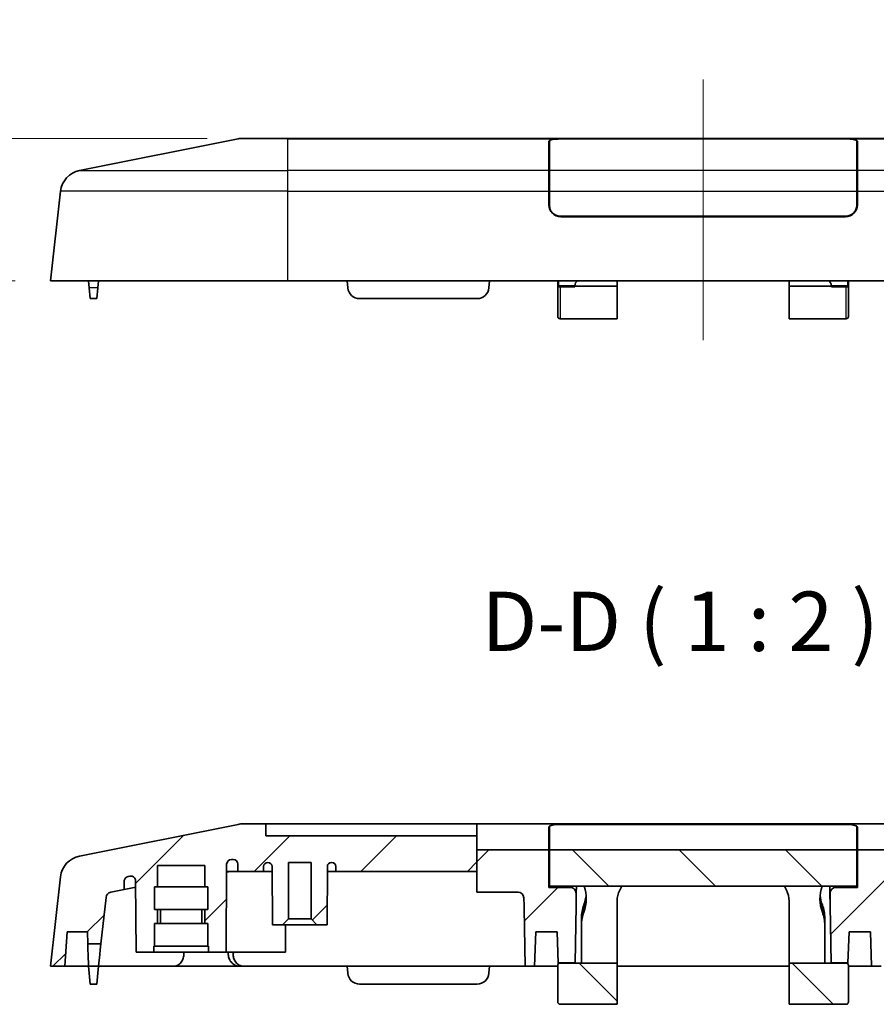
# Model space of a CAD drawing. Units: millimetres. Extents: x 22 to 2984, y 12 to 574.
# Drawn here: x 1518 to 1590, y 141 to 224 of the extents above; entities that cross this region are included whole.
import ezdxf

# ---------------------------------------------------------------- set-up
doc = ezdxf.new("R2010")
doc.units = ezdxf.units.MM
doc.header["$LTSCALE"] = 1.5
doc.layers.get('Defpoints').update_dxf_attribs({"lineweight": 25})
doc.layers.add('Centerline (ISO)', color=7, linetype='Continuous', lineweight=18, true_color=0x80ffff)
doc.layers.add('Hatch (ISO)', color=1, linetype='Continuous', lineweight=18, true_color=0xff0000)
for name, color, linetype, lineweight in [('Dimension (ISO)', 7, 'Continuous', 18), ('Dimension (ISO) @ 1', 7, 'Continuous', 18), ('Symbol (ISO) @ 1', 7, 'Continuous', 18), ('Visible (ISO)', 7, 'Continuous', 35), ('Visible Narrow (ISO)', 7, 'Continuous', 25)]:
    doc.layers.add(name, color=color, linetype=linetype, lineweight=lineweight)
doc.styles.add('Note Text (TK)', font='MS PGothic.ttf')
doc.dimstyles.new('Default - Method 1b (TK)', dxfattribs={"dimscale": 1.5, "dimtxt": 2.5, "dimasz": 2.5, "dimexe": 1, "dimexo": 1.5, "dimgap": 1, "dimtad": 1, "dimtoh": 1, "dimrnd": 1e-08, "dimdsep": 46, "dimtxsty": 'Note Text (TK)', "dimcen": 0.09, "dimdle": 5, "dimclrd": 100, "dimclre": 100, "dimclrt": 7, "dimadec": 1, "dimazin": 1, "dimtfac": 1, "dimtmove": 0, "dimatfit": 3, "dimfxl": 0, "dimtolj": 1, "dimlwd": -1, "dimlwe": -1, "dimarcsym": 0})
pattern_1 = [(45, (1381.25, -4), (-4.49013, 4.49013), [])]
pattern_2 = [(135.0002, (1381.25, -4), (-4.49011, -4.49014), [])]

# ---------------------------------------------------------------- blocks, each defined once
blk = doc.blocks.new('*D45')
at = {"layer": 'Defpoints', "color": 0, "transparency": 16777216}
for p in [(1536.589, 214.061), (1507.565, 202.061), (1520.391, 202.061)]:
    blk.add_point(p, dxfattribs=at)
at = {"layer": 'Dimension (ISO)', "color": 100, "transparency": 16777216}
for p, q in [((1507.565, 219.061), (1507.565, 224.061)), ((1533.589, 214.061), (1505.565, 214.061)), ((1507.565, 214.061), (1507.565, 202.061)), ((1517.391, 202.061), (1505.565, 202.061)), ((1507.565, 197.061), (1507.565, 192.061))]:
    blk.add_line(p, q, dxfattribs=at)
for points in [[(1506.731, 219.061), (1508.398, 219.061), (1507.565, 214.061)], [(1506.731, 197.061), (1508.398, 197.061), (1507.565, 202.061)]]:
    blk.add_solid(points, dxfattribs=at)
at = {"layer": 'Dimension (ISO)', "color": 7, "transparency": 16777216, "insert": (1503.065, 204.993), "char_height": 5, "attachment_point": 4, "rotation": 90, "style": 'Note Text (TK)'}
blk.add_mtext('\\A1;12', dxfattribs=at)

msp = doc.modelspace()

# ---------------------------------------------------------------- hatches: boundary and pattern name
at = {"layer": 'Hatch (ISO)'}
h = msp.add_hatch(dxfattribs=at)
h.set_pattern_fill('ANSI31', color=256, scale=50.8, style=0)
h.set_pattern_definition(pattern_1)
edge = h.paths.add_edge_path()
edge.add_line((1529.141, 151.0121), (1529.141, 149.1121))
edge.add_line((1529.141, 149.1121), (1529.391, 149.1121))
edge.add_line((1529.391, 149.1121), (1529.391, 147.9121))
edge.add_line((1529.391, 147.9121), (1529.141, 147.9121))
edge.add_line((1529.141, 147.9121), (1529.141, 146.0121))
edge.add_line((1529.141, 146.0121), (1529.091, 146.0121))
edge.add_line((1529.091, 146.0121), (1529.091, 145.5121))
edge.add_line((1529.091, 145.5121), (1527.591, 145.5121))
edge.add_line((1527.591, 145.5121), (1527.5596, 151.5104))
edge.add_spline(control_points=[(1527.5596, 151.5104), (1527.5593, 151.5625), (1527.5489, 151.6141), (1527.5088, 151.7102), (1527.4796, 151.7539), (1527.406, 151.8277), (1527.3624, 151.857), (1527.2777, 151.8926), (1527.239, 151.9024), (1527.16, 151.9103), (1527.1201, 151.9084), (1527.0812, 151.9006)], knot_values=[-0.0707091, -0.0707091, -0.0707091, -0.0707091, -0.0550833, -0.0550833, -0.0394575, -0.0394575, -0.0238318, -0.0238318, -0.0119159, -0.0119159, 0, 0, 0, 0], degree=3, periodic=0)
edge.add_line((1527.0812, 151.9006), (1526.9171, 151.8678))
edge.add_spline(control_points=[(1526.9171, 151.8678), (1526.866, 151.8576), (1526.8174, 151.8375), (1526.7307, 151.7798), (1526.6933, 151.7427), (1526.6421, 151.667), (1526.625, 151.6313), (1526.6018, 151.5561), (1526.5957, 151.517), (1526.5955, 151.4776)], knot_values=[-0.0548672, -0.0548672, -0.0548672, -0.0548672, -0.0392415, -0.0392415, -0.0236157, -0.0236157, -0.0118078, -0.0118078, 0, 0, 0, 0], degree=3, periodic=0)
edge.add_line((1526.5955, 151.4776), (1526.5919, 150.7829))
edge.add_line((1526.5919, 150.7829), (1525.46, 150.5565))
edge.add_ellipse((1525.558, 150.0663), major_axis=(-0.4969, 0.0552), ratio=1, start_angle=287.650124, end_angle=360)
edge.add_line((1525.0611, 150.1215), (1524.6267, 146.2121))
edge.add_line((1524.6267, 146.2121), (1523.5247, 146.2121))
edge.add_line((1523.5247, 146.2121), (1523.4897, 147.2121))
edge.add_line((1523.4897, 147.2121), (1521.7938, 147.2121))
edge.add_line((1521.7938, 147.2121), (1521.591, 144.3121))
edge.add_line((1521.591, 144.3121), (1520.391, 144.3121))
edge.add_line((1520.391, 144.3121), (1521.2295, 151.8586))
edge.add_ellipse((1523.2173, 151.6377), major_axis=(-0.3922, 1.9612), ratio=1, start_angle=0, end_angle=72.349876, ccw=False)
edge.add_line((1522.825, 153.5989), (1536.1968, 156.2732))
edge.add_ellipse((1536.589, 154.3121), major_axis=(0, 2), ratio=1, start_angle=0, end_angle=11.309932, ccw=False)
edge.add_line((1536.589, 156.3121), (1538.541, 156.3121))
edge.add_line((1538.541, 156.3121), (1538.541, 155.3121))
edge.add_line((1538.541, 155.3121), (1556.3184, 155.3121))
edge.add_line((1556.3184, 155.3121), (1556.3184, 154.1259))
edge.add_line((1556.3184, 154.1259), (1556.3184, 152.3121))
edge.add_line((1556.3184, 152.3121), (1544.441, 152.3121))
edge.add_line((1544.441, 152.3121), (1544.4389, 152.7139))
edge.add_ellipse((1544.0889, 152.7121), major_axis=(0, 0.35), ratio=1, start_angle=270.3, end_angle=360)
edge.add_line((1544.0889, 153.0621), (1544.0667, 153.0621))
edge.add_ellipse((1544.0667, 152.7121), major_axis=(-0.35, 0.0018), ratio=1, start_angle=270.3, end_angle=360)
edge.add_line((1543.7167, 152.7139), (1543.691, 147.8121))
edge.add_line((1543.691, 147.8121), (1542.841, 147.8121))
edge.add_line((1542.841, 147.8121), (1542.341, 148.3121))
edge.add_line((1542.341, 148.3121), (1542.341, 153.0621))
edge.add_line((1542.341, 153.0621), (1540.441, 153.0621))
edge.add_line((1540.441, 153.0621), (1540.441, 148.3121))
edge.add_line((1540.441, 148.3121), (1539.941, 147.8121))
edge.add_line((1539.941, 147.8121), (1539.091, 147.8121))
edge.add_line((1539.091, 147.8121), (1539.0653, 152.7139))
edge.add_ellipse((1538.7153, 152.7121), major_axis=(0, 0.35), ratio=1, start_angle=270.3, end_angle=360)
edge.add_line((1538.7153, 153.0621), (1538.6931, 153.0621))
edge.add_ellipse((1538.6931, 152.7121), major_axis=(-0.35, 0.0018), ratio=1, start_angle=270.3, end_angle=360)
edge.add_line((1538.3431, 152.7139), (1538.341, 152.3121))
edge.add_line((1538.341, 152.3121), (1536.1821, 152.3121))
edge.add_line((1536.1821, 152.3121), (1536.1789, 152.9142))
edge.add_ellipse((1535.779, 152.9121), major_axis=(0, 0.4), ratio=1, start_angle=270.3, end_angle=360)
edge.add_line((1535.779, 153.3121), (1535.6298, 153.3121))
edge.add_ellipse((1535.6298, 152.9121), major_axis=(-0.4, 0.0021), ratio=1, start_angle=270.3, end_angle=360)
edge.add_line((1535.2298, 152.9142), (1535.191, 145.5121))
edge.add_line((1535.191, 145.5121), (1533.691, 145.5121))
edge.add_line((1533.691, 145.5121), (1533.691, 146.0121))
edge.add_line((1533.691, 146.0121), (1533.641, 146.0121))
edge.add_line((1533.641, 146.0121), (1533.641, 147.9121))
edge.add_line((1533.641, 147.9121), (1533.391, 147.9121))
edge.add_line((1533.391, 147.9121), (1533.391, 149.1121))
edge.add_line((1533.391, 149.1121), (1533.641, 149.1121))
edge.add_line((1533.641, 149.1121), (1533.641, 151.0121))
edge.add_line((1533.641, 151.0121), (1533.391, 151.0121))
edge.add_line((1533.391, 151.0121), (1533.391, 152.8121))
edge.add_line((1533.391, 152.8121), (1529.391, 152.8121))
edge.add_line((1529.391, 152.8121), (1529.391, 151.0121))
edge.add_line((1529.391, 151.0121), (1529.141, 151.0121))
h = msp.add_hatch(dxfattribs=at)
h.set_pattern_fill('ANSI31', color=256, scale=50.8, style=0)
h.set_pattern_definition(pattern_1)
edge = h.paths.add_edge_path()
edge.add_line((1556.3184, 150.5565), (1559.7905, 150.5565))
edge.add_ellipse((1559.7905, 150.0663), major_axis=(0, 0.4903), ratio=1, start_angle=272.27315, end_angle=360, ccw=False)
edge.add_ellipse((1559.8059, 149.1837), major_axis=(-0.079, 4.5277), ratio=0.1104149, start_angle=270, end_angle=281.380438, ccw=False)
edge.add_line((1560.3058, 149.1925), (1560.391, 144.3121))
edge.add_line((1560.391, 144.3121), (1561.191, 144.3121))
edge.add_line((1561.191, 144.3121), (1561.2923, 147.2121))
edge.add_line((1561.2923, 147.2121), (1563.0897, 147.2121))
edge.add_line((1563.0897, 147.2121), (1563.1805, 144.6121))
edge.add_line((1563.1805, 144.6121), (1564.5962, 144.6121))
edge.add_line((1564.5962, 144.6121), (1564.6798, 149.3965))
edge.add_ellipse((1564.1798, 149.4053), major_axis=(0.079, 4.5277), ratio=0.1104149, start_angle=270, end_angle=283.883151)
edge.add_ellipse((1564.1986, 150.4784), major_axis=(0.4856, 0.0048), ratio=1, start_angle=0, end_angle=89.436759)
edge.add_line((1564.1986, 150.964), (1562.391, 150.964))
edge.add_line((1562.391, 150.964), (1562.391, 154.1259))
edge.add_line((1562.391, 154.1259), (1556.3184, 154.1259))
edge.add_line((1556.3184, 154.1259), (1556.3184, 152.3121))
edge.add_line((1556.3184, 152.3121), (1556.3184, 150.5565))
h = msp.add_hatch(dxfattribs=at)
h.set_pattern_fill('ANSI31', color=256, scale=50.8, angle=90.00021, style=0)
h.set_pattern_definition(pattern_2)
h.paths.add_polyline_path([(1562.441, 151.0664), (1588.341, 151.0664), (1588.341, 154.1259), (1562.441, 154.1259)])
h = msp.add_hatch(dxfattribs=at)
h.set_pattern_fill('ANSI31', color=256, scale=50.8, style=0)
h.set_pattern_definition(pattern_1)
edge = h.paths.add_edge_path()
edge.add_line((1590.9915, 150.5565), (1594.6268, 150.5565))
edge.add_line((1594.6268, 150.5565), (1594.6268, 152.3121))
edge.add_line((1594.6268, 152.3121), (1594.6268, 154.1259))
edge.add_line((1594.6268, 154.1259), (1588.391, 154.1259))
edge.add_line((1588.391, 154.1259), (1588.391, 150.964))
edge.add_line((1588.391, 150.964), (1586.5834, 150.964))
edge.add_ellipse((1586.5834, 150.4784), major_axis=(0, 0.4856), ratio=1, start_angle=0, end_angle=89.436759)
edge.add_ellipse((1586.6022, 149.4053), major_axis=(-0.079, 4.5277), ratio=0.1104149, start_angle=76.116849, end_angle=90)
edge.add_line((1586.1023, 149.3965), (1586.1858, 144.6121))
edge.add_line((1586.1858, 144.6121), (1587.6015, 144.6121))
edge.add_line((1587.6015, 144.6121), (1587.6923, 147.2121))
edge.add_line((1587.6923, 147.2121), (1589.4897, 147.2121))
edge.add_line((1589.4897, 147.2121), (1589.591, 144.3121))
edge.add_line((1589.591, 144.3121), (1590.391, 144.3121))
edge.add_line((1590.391, 144.3121), (1590.4762, 149.1925))
edge.add_ellipse((1590.9761, 149.1837), major_axis=(0.079, 4.5277), ratio=0.1104149, start_angle=78.619562, end_angle=90, ccw=False)
edge.add_ellipse((1590.9915, 150.0663), major_axis=(-0.4899, 0.0194), ratio=1, start_angle=272.27315, end_angle=360, ccw=False)
h = msp.add_hatch(dxfattribs=at)
h.set_pattern_fill('ANSI31', color=256, scale=50.8, angle=90.00021, style=0)
h.set_pattern_definition(pattern_2)
edge = h.paths.add_edge_path()
edge.add_spline(control_points=[(1563.341, 144.581), (1563.3163, 144.581), (1563.2873, 144.5752), (1563.2417, 144.5563), (1563.2171, 144.5398), (1563.1822, 144.5049), (1563.1657, 144.4803), (1563.1468, 144.4346), (1563.141, 144.4055), (1563.141, 144.3807)], knot_values=[0.1180751, 0.1180751, 0.1180751, 0.1180751, 0.1254778, 0.1254778, 0.1328818, 0.1328818, 0.1402897, 0.1402897, 0.1477136, 0.1477136, 0.1477136, 0.1477136], degree=3, periodic=0)
edge.add_line((1563.141, 144.3807), (1563.141, 141.324))
edge.add_spline(control_points=[(1563.141, 141.324), (1563.141, 141.299), (1563.1468, 141.2696), (1563.1658, 141.2235), (1563.1823, 141.1987), (1563.2173, 141.1636), (1563.2419, 141.147), (1563.2874, 141.1281), (1563.3164, 141.1223), (1563.341, 141.1223)], knot_values=[-0.0297498, -0.0297498, -0.0297498, -0.0297498, -0.0222523, -0.0222523, -0.0147992, -0.0147992, -0.0073857, -0.0073857, 0, 0, 0, 0], degree=3, periodic=0)
edge.add_line((1563.341, 141.1223), (1565.141, 141.1223))
edge.add_line((1565.141, 141.1223), (1565.141, 141.1121))
edge.add_line((1565.141, 141.1121), (1568.141, 141.1121))
edge.add_line((1568.141, 141.1121), (1568.141, 144.581))
edge.add_line((1568.141, 144.581), (1563.341, 144.581))
h = msp.add_hatch(dxfattribs=at)
h.set_pattern_fill('ANSI31', color=256, scale=50.8, angle=90.00021, style=0)
h.set_pattern_definition(pattern_2)
edge = h.paths.add_edge_path()
edge.add_spline(control_points=[(1587.641, 144.3807), (1587.641, 144.4055), (1587.6352, 144.4346), (1587.6163, 144.4803), (1587.5999, 144.5049), (1587.5649, 144.5398), (1587.5403, 144.5563), (1587.4947, 144.5752), (1587.4657, 144.581), (1587.441, 144.581)], knot_values=[0.0097199, 0.0097199, 0.0097199, 0.0097199, 0.0171437, 0.0171437, 0.0245516, 0.0245516, 0.0319557, 0.0319557, 0.0393584, 0.0393584, 0.0393584, 0.0393584], degree=3, periodic=0)
edge.add_line((1587.441, 144.581), (1582.641, 144.581))
edge.add_line((1582.641, 144.581), (1582.641, 141.1121))
edge.add_line((1582.641, 141.1121), (1585.641, 141.1121))
edge.add_line((1585.641, 141.1121), (1585.641, 141.1223))
edge.add_line((1585.641, 141.1223), (1587.441, 141.1223))
edge.add_spline(control_points=[(1587.441, 141.1223), (1587.4656, 141.1223), (1587.4946, 141.1281), (1587.5401, 141.147), (1587.5648, 141.1636), (1587.5997, 141.1987), (1587.6162, 141.2235), (1587.6352, 141.2696), (1587.641, 141.299), (1587.641, 141.324)], knot_values=[0, 0, 0, 0, 0.0073857, 0.0073857, 0.0147992, 0.0147992, 0.0222523, 0.0222523, 0.0297498, 0.0297498, 0.0297498, 0.0297498], degree=3, periodic=0)
edge.add_line((1587.641, 141.324), (1587.641, 144.3807))

# ---------------------------------------------------------------- linework, layer by layer
at = {"layer": 'Centerline (ISO)'}
for p, q in [((1575.391, 214.0121), (1575.391, 219.0121)), ((1575.391, 214.0121), (1575.391, 209.0121)), ((1575.391, 202.061), (1575.391, 207.061)), ((1575.391, 202.061), (1575.391, 197.061))]:
    msp.add_line(p, q, dxfattribs=at)
at = {"layer": 'Centerline (ISO)', "linetype": 'Continuous'}
msp.add_line((1575.391, 209.0121), (1575.391, 207.061), dxfattribs=at)
at = {"layer": 'Visible (ISO)'}
for p, q in [((1536.1968, 214.0221), (1522.825, 211.3478)), ((1536.589, 214.061), (1540.391, 214.061)), ((1571.799, 214.061), (1540.391, 214.061)), ((1563.341, 214.0121), (1587.441, 214.0121)), ((1563.391, 214.0221), (1570.391, 214.0221)), ((1570.391, 214.0121), (1570.391, 214.0221)), ((1571.799, 214.061), (1578.983, 214.061)), ((1610.391, 214.061), (1578.983, 214.061)), ((1580.391, 214.0221), (1587.391, 214.0221)), ((1580.391, 214.0221), (1580.391, 214.0121)), ((1562.391, 211.3478), (1562.391, 213.8221)), ((1562.441, 211.3478), (1562.441, 213.8321)), ((1588.341, 213.8321), (1588.341, 211.3478)), ((1588.391, 213.8221), (1588.391, 211.3478)), ((1562.391, 211.3478), (1562.391, 209.6075)), ((1562.441, 211.3478), (1562.441, 209.6075)), ((1588.341, 209.6075), (1588.341, 211.3478)), ((1588.391, 209.6075), (1588.391, 211.3478)), ((1521.2295, 209.6075), (1520.391, 202.061)), ((1562.391, 208.461), (1562.391, 209.6075)), ((1562.441, 208.411), (1562.441, 209.6075)), ((1588.341, 209.6075), (1588.341, 208.411)), ((1588.391, 209.6075), (1588.391, 208.461)), ((1587.441, 207.511), (1563.341, 207.511)), ((1587.391, 207.461), (1563.391, 207.461)), ((1564.6861, 207.511), (1564.6853, 207.461)), ((1568.141, 207.461), (1568.141, 207.511)), ((1582.641, 207.461), (1582.641, 207.511)), ((1586.0967, 207.461), (1586.0959, 207.511)), ((1540.391, 202.061), (1520.391, 202.061)), ((1523.591, 202.061), (1523.6424, 201.4738)), ((1524.4156, 202.061), (1524.3642, 201.4738)), ((1540.391, 202.061), (1610.391, 202.061)), ((1545.391, 202.061), (1545.4424, 201.4738)), ((1557.391, 202.061), (1557.3396, 201.4738)), ((1563.141, 202.061), (1563.141, 201.4384)), ((1563.191, 202.061), (1563.1952, 201.9401)), ((1563.1952, 201.9401), (1563.2053, 201.6518)), ((1563.2089, 201.547), (1563.2053, 201.6518)), ((1564.5835, 201.6308), (1564.582, 201.547)), ((1568.141, 201.611), (1564.5831, 201.611)), ((1568.141, 201.611), (1568.141, 202.061)), ((1568.141, 198.861), (1568.141, 201.611)), ((1582.641, 201.611), (1582.641, 202.061)), ((1582.641, 201.611), (1582.641, 198.861)), ((1586.1989, 201.611), (1582.641, 201.611)), ((1586.2, 201.547), (1586.1985, 201.6308)), ((1587.5767, 201.6518), (1587.5731, 201.547)), ((1587.5868, 201.9401), (1587.5767, 201.6518)), ((1587.5868, 201.9401), (1587.591, 202.061)), ((1587.641, 201.4384), (1587.641, 202.061)), ((1523.7222, 200.561), (1523.6424, 201.4738)), ((1524.3642, 201.4738), (1524.2844, 200.561)), ((1563.141, 199.061), (1563.141, 201.4384)), ((1564.582, 201.547), (1563.2089, 201.547)), ((1586.2, 201.547), (1587.5731, 201.547)), ((1587.641, 201.4384), (1587.641, 199.061)), ((1523.7222, 200.561), (1524.2844, 200.561)), ((1546.4386, 200.561), (1556.3434, 200.561)), ((1563.341, 198.861), (1565.141, 198.861)), ((1568.141, 198.861), (1565.141, 198.861)), ((1585.641, 198.861), (1582.641, 198.861)), ((1585.641, 198.861), (1587.441, 198.861)), ((1536.1968, 156.2732), (1522.825, 153.5989)), ((1538.541, 156.3121), (1536.589, 156.3121)), ((1538.541, 155.3121), (1538.541, 156.3121)), ((1538.541, 156.3121), (1540.541, 156.3121)), ((1540.541, 156.3121), (1556.3184, 156.3121)), ((1556.3184, 156.3121), (1556.3184, 156.2732)), ((1571.799, 156.3121), (1556.3184, 156.3121)), ((1556.3184, 154.1259), (1556.3184, 156.2732)), ((1562.391, 154.1259), (1562.391, 156.0732)), ((1562.441, 154.1259), (1562.441, 156.0832)), ((1563.341, 156.2632), (1587.441, 156.2632)), ((1563.391, 156.2732), (1570.391, 156.2732)), ((1570.391, 156.2632), (1570.391, 156.2732)), ((1571.799, 156.3121), (1578.983, 156.3121)), ((1594.6268, 156.3121), (1578.983, 156.3121)), ((1580.391, 156.2732), (1587.391, 156.2732)), ((1580.391, 156.2732), (1580.391, 156.2632)), ((1588.341, 156.0832), (1588.341, 154.1259)), ((1588.391, 156.0732), (1588.391, 154.1259)), ((1556.3184, 155.3121), (1538.541, 155.3121)), ((1562.391, 154.1259), (1556.3184, 154.1259)), ((1556.3184, 154.1259), (1556.3184, 150.5565)), ((1562.391, 150.964), (1562.391, 154.1259)), ((1588.341, 154.1259), (1562.441, 154.1259)), ((1562.441, 154.1259), (1562.441, 151.0664)), ((1588.341, 151.0664), (1588.341, 154.1259)), ((1594.6268, 154.1259), (1588.391, 154.1259)), ((1588.391, 154.1259), (1588.391, 150.964)), ((1529.391, 151.0121), (1529.391, 152.8121)), ((1529.391, 152.8121), (1533.391, 152.8121)), ((1533.391, 152.8121), (1533.391, 151.0121)), ((1535.191, 145.5121), (1535.2298, 152.9142)), ((1535.6298, 153.3121), (1535.779, 153.3121)), ((1536.1789, 152.9142), (1536.1821, 152.3121)), ((1538.341, 152.3121), (1538.3431, 152.7139)), ((1538.6931, 153.0621), (1538.7153, 153.0621)), ((1539.0653, 152.7139), (1539.091, 147.8121)), ((1540.441, 148.3121), (1540.441, 153.0621)), ((1540.441, 153.0621), (1542.341, 153.0621)), ((1542.341, 153.0621), (1542.341, 148.3121)), ((1543.691, 147.8121), (1543.7167, 152.7139)), ((1544.0667, 153.0621), (1544.0889, 153.0621)), ((1544.4389, 152.7139), (1544.441, 152.3121)), ((1521.2295, 151.8586), (1520.391, 144.3121)), ((1526.9171, 151.8678), (1527.0812, 151.9006)), ((1535.2266, 152.3121), (1536.1821, 152.3121)), ((1536.1821, 152.3121), (1538.341, 152.3121)), ((1539.0674, 152.3121), (1538.341, 152.3121)), ((1544.441, 152.3121), (1543.7146, 152.3121)), ((1544.441, 152.3121), (1556.3184, 152.3121)), ((1526.5919, 150.7829), (1526.5955, 151.4776)), ((1526.5919, 150.7829), (1527.5624, 150.977)), ((1527.5596, 151.5104), (1527.591, 145.5121)), ((1529.141, 151.0121), (1533.641, 151.0121)), ((1529.141, 151.0121), (1529.141, 149.1121)), ((1533.641, 151.0121), (1533.641, 149.1121)), ((1562.441, 151.0664), (1588.341, 151.0664)), ((1564.6985, 150.4697), (1564.7089, 151.0664)), ((1568.3593, 150.7292), (1568.5279, 151.0664)), ((1582.4227, 150.7292), (1582.2541, 151.0664)), ((1586.0731, 151.0664), (1586.0835, 150.4697)), ((1525.46, 150.5565), (1526.5919, 150.7829)), ((1556.3184, 150.5565), (1559.7905, 150.5565)), ((1564.1986, 150.964), (1562.391, 150.964)), ((1564.6985, 150.4697), (1564.6798, 149.3965)), ((1586.1023, 149.3965), (1586.0835, 150.4697)), ((1588.391, 150.964), (1586.5834, 150.964)), ((1524.6267, 146.2121), (1525.0611, 150.1215)), ((1564.5962, 144.6121), (1564.6798, 149.3965)), ((1568.141, 145.1121), (1568.141, 149.8027)), ((1582.641, 145.1121), (1582.641, 149.8027)), ((1586.1023, 149.3965), (1586.1858, 144.6121)), ((1529.141, 149.1121), (1533.641, 149.1121)), ((1529.391, 147.9121), (1529.391, 149.1121)), ((1529.641, 149.1121), (1529.641, 147.9121)), ((1533.141, 149.1121), (1533.141, 147.9121)), ((1533.391, 149.1121), (1533.391, 147.9121)), ((1560.3058, 149.1925), (1560.391, 144.3121)), ((1529.141, 147.9121), (1533.641, 147.9121)), ((1529.141, 147.9121), (1529.141, 146.0121)), ((1533.641, 147.9121), (1533.641, 146.0121)), ((1539.091, 147.8121), (1539.941, 147.8121)), ((1539.941, 147.8121), (1540.441, 148.3121)), ((1542.841, 147.8121), (1539.941, 147.8121)), ((1540.191, 145.5121), (1540.203, 147.8121)), ((1542.341, 148.3121), (1540.441, 148.3121)), ((1542.341, 148.3121), (1542.841, 147.8121)), ((1542.841, 147.8121), (1543.691, 147.8121)), ((1565.141, 148.3794), (1565.141, 148.1794)), ((1565.141, 147.9794), (1565.141, 148.1794)), ((1565.141, 147.9794), (1565.141, 147.7794)), ((1565.141, 145.1121), (1565.141, 147.7794)), ((1585.641, 148.1794), (1585.641, 148.3794)), ((1585.641, 148.1794), (1585.641, 147.9794)), ((1585.641, 147.7794), (1585.641, 147.9794)), ((1585.641, 145.1121), (1585.641, 147.7794)), ((1521.591, 144.3121), (1521.7938, 147.2121)), ((1521.7938, 147.2121), (1523.4897, 147.2121)), ((1523.4897, 147.2121), (1523.5247, 146.2121)), ((1561.191, 144.3121), (1561.2923, 147.2121)), ((1561.2923, 147.2121), (1563.0897, 147.2121)), ((1563.0897, 147.2121), (1563.1805, 144.6121)), ((1587.6015, 144.6121), (1587.6923, 147.2121)), ((1587.6923, 147.2121), (1589.4897, 147.2121)), ((1589.4897, 147.2121), (1589.591, 144.3121)), ((1523.5247, 146.2121), (1524.6267, 146.2121)), ((1523.5247, 146.2121), (1523.5421, 145.7121)), ((1524.5712, 145.7121), (1524.6267, 146.2121)), ((1529.091, 145.5121), (1529.091, 146.0121)), ((1529.091, 146.0121), (1529.141, 146.0121)), ((1529.141, 146.0121), (1533.641, 146.0121)), ((1533.641, 146.0121), (1533.691, 146.0121)), ((1533.691, 146.0121), (1533.691, 145.5121)), ((1523.5561, 145.3121), (1523.5421, 145.7121)), ((1523.591, 144.3121), (1523.5561, 145.3121)), ((1524.5267, 145.3121), (1524.4156, 144.3121)), ((1524.5712, 145.7121), (1524.5267, 145.3121)), ((1527.591, 145.5121), (1529.091, 145.5121)), ((1533.691, 145.5121), (1529.091, 145.5121)), ((1533.691, 145.5121), (1535.191, 145.5121)), ((1535.191, 145.5121), (1540.191, 145.5121)), ((1535.371, 145.3121), (1535.368, 145.5121)), ((1563.141, 144.3807), (1563.141, 141.324)), ((1563.1805, 144.6121), (1564.5962, 144.6121)), ((1563.184, 144.5121), (1563.1805, 144.6121)), ((1563.1843, 144.5051), (1563.184, 144.5121)), ((1568.141, 144.581), (1563.341, 144.581)), ((1564.5962, 144.6121), (1564.5957, 144.581)), ((1565.141, 145.1121), (1565.141, 144.581)), ((1568.141, 144.581), (1568.141, 145.1121)), ((1568.141, 141.1121), (1568.141, 144.581)), ((1582.641, 145.1121), (1582.641, 144.581)), ((1587.441, 144.581), (1582.641, 144.581)), ((1582.641, 144.581), (1582.641, 141.1121)), ((1585.641, 144.581), (1585.641, 145.1121)), ((1586.1858, 144.6121), (1587.6015, 144.6121)), ((1586.1863, 144.581), (1586.1858, 144.6121)), ((1587.598, 144.5121), (1587.5977, 144.5051)), ((1587.6015, 144.6121), (1587.598, 144.5121)), ((1587.641, 141.324), (1587.641, 144.3807)), ((1520.391, 144.3121), (1521.591, 144.3121)), ((1523.591, 144.3121), (1521.591, 144.3121)), ((1523.591, 144.3121), (1524.4156, 144.3121)), ((1523.591, 144.3121), (1523.6424, 143.7249)), ((1523.7222, 142.8121), (1523.6424, 143.7249)), ((1524.3642, 143.7249), (1524.2844, 142.8121)), ((1524.4156, 144.3121), (1524.3642, 143.7249)), ((1524.4156, 144.3121), (1530.7495, 144.3121)), ((1536.3629, 144.3121), (1530.7495, 144.3121)), ((1536.3629, 144.3121), (1536.7213, 144.3121)), ((1536.7213, 144.3121), (1540.391, 144.3121)), ((1540.391, 144.3121), (1545.391, 144.3121)), ((1545.391, 144.3121), (1545.4424, 143.7249)), ((1545.391, 144.3121), (1557.391, 144.3121)), ((1557.391, 144.3121), (1557.3396, 143.7249)), ((1557.391, 144.3121), (1559.8919, 144.3121)), ((1559.8919, 144.3121), (1560.391, 144.3121)), ((1560.391, 144.3121), (1561.191, 144.3121)), ((1563.141, 144.3121), (1561.191, 144.3121)), ((1582.641, 144.3121), (1568.141, 144.3121)), ((1589.591, 144.3121), (1587.641, 144.3121)), ((1589.591, 144.3121), (1590.391, 144.3121)), ((1523.7222, 142.8121), (1524.2844, 142.8121)), ((1546.4386, 142.8121), (1556.3434, 142.8121)), ((1563.341, 141.1223), (1565.141, 141.1223)), ((1565.141, 141.1223), (1565.141, 141.1121)), ((1565.141, 141.1121), (1568.141, 141.1121)), ((1582.641, 141.1121), (1585.641, 141.1121)), ((1585.641, 141.1121), (1585.641, 141.1223)), ((1585.641, 141.1223), (1587.441, 141.1223))]:
    msp.add_line(p, q, dxfattribs=at)
for centre, radius, start, end in [((1536.589, 212.061), 2, 90, 101.309932), ((1523.2173, 209.3866), 2, 101.309932, 173.659808), ((1563.391, 208.461), 1, 180, 270), ((1563.341, 208.411), 0.9, 180, 270), ((1587.391, 208.461), 1, 270, 0), ((1587.441, 208.411), 0.9, 270, 0), ((1562.3339, 208.3415), 3.2071, 344.063552, 344.990407), ((1562.3339, 208.1415), 3.2071, 347.748095, 348.660627), ((1562.3339, 207.9415), 3.2071, 351.381803, 352.284217), ((1562.3339, 207.7415), 3.2071, 354.980858, 355.87697), ((1588.4481, 207.7415), 3.2071, 184.12303, 185.019142), ((1588.4481, 207.9415), 3.2071, 187.715783, 188.618197), ((1588.4481, 208.1415), 3.2071, 191.339373, 192.251905), ((1588.4481, 208.3415), 3.2071, 195.009593, 195.936448), ((1546.4386, 201.561), 1, 185, 270), ((1556.3434, 201.561), 1, 270, 355), ((1563.341, 199.061), 0.2, 180, 270), ((1587.441, 199.061), 0.2, 270, 0), ((1536.589, 154.3121), 2, 90, 101.309932), ((1523.2173, 151.6377), 2, 101.309932, 173.659808), ((1535.6298, 152.9121), 0.4, 90, 179.7), ((1535.779, 152.9121), 0.4, 0.3, 90), ((1538.6931, 152.7121), 0.35, 90, 179.7), ((1538.7153, 152.7121), 0.35, 0.3, 90), ((1544.0667, 152.7121), 0.35, 90, 179.7), ((1544.0889, 152.7121), 0.35, 0.3, 90), ((1562.3339, 149.9926), 3.2071, 339.49876, 19.561257), ((1588.4481, 149.9926), 3.2071, 160.438743, 200.50124), ((1525.558, 150.0663), 0.5, 101.309932, 173.659808), ((1559.7905, 150.0663), 0.4903, 2.27315, 90), ((1564.1986, 150.4784), 0.4856, 0.563241, 90), ((1562.3339, 150.5926), 3.2071, 339.49876, 354.632637), ((1562.3339, 150.3926), 3.2071, 339.49876, 356.424669), ((1588.4481, 150.3926), 3.2071, 183.575331, 200.50124), ((1588.4481, 150.5926), 3.2071, 185.367363, 200.50124), ((1586.5834, 150.4784), 0.4856, 90, 179.436759), ((1562.3339, 150.1926), 3.2071, 339.49876, 358.213205), ((1588.4481, 150.1926), 3.2071, 181.786795, 200.50124), ((1546.4386, 143.8121), 1, 185, 270), ((1556.3434, 143.8121), 1, 270, 355)]:
    msp.add_arc(centre, radius, start, end, dxfattribs=at)
for centre, major_axis, ratio, start_param, end_param in [((1563.391, 213.8221), (-1, 0), 0.2, 4.712389, 6.2831853), ((1563.341, 213.8321), (0.9, 0), 0.2, 1.5707963, 3.1415927), ((1587.391, 213.8221), (-1, 0), 0.2, 3.1415927, 4.712389), ((1587.441, 213.8321), (0.9, 0), 0.2, 0, 1.5707963), ((1563.391, 210.6607), (-1, 0), 0.2, 5.9656249, 6.2831853), ((1587.391, 210.6607), (-1, 0), 0.2, 3.1415927, 3.4591531), ((1564.1959, 201.9386), (-0.1333, 1.2121), 0.8189858, 1.3802448, 1.4797452), ((1565.0835, 201.6282), (0.0601, 0.5378), 0.9232657, 0.7455676, 1.6300147), ((1585.6985, 201.6282), (-0.0601, 0.5378), 0.9232657, 4.6531706, 5.5376177), ((1586.5861, 201.9386), (0.1333, 1.2121), 0.8189858, 4.8034401, 4.9029405), ((1563.391, 156.0732), (-1, 0), 0.2, 4.712389, 6.2831853), ((1563.341, 156.0832), (0.9, 0), 0.2, 1.5707963, 3.1415927), ((1587.391, 156.0732), (-1, 0), 0.2, 3.1415927, 4.712389), ((1587.441, 156.0832), (0.9, 0), 0.2, 0, 1.5707963), ((1563.391, 152.9118), (-1, 0), 0.2, 5.9656249, 6.2831853), ((1587.391, 152.9118), (-1, 0), 0.2, 3.1415927, 3.4591531), ((1564.1798, 149.4053), (0.079, 4.5277), 0.1104149, 4.712389, 4.9546957), ((1570.141, 149.8027), (0, 2.0396), 0.9805807, 1.0992586, 1.5707963), ((1580.641, 149.8027), (0, 2.0396), 0.9805807, 4.712389, 5.1839267), ((1586.6022, 149.4053), (-0.079, 4.5277), 0.1104149, 1.3284896, 1.5707963), ((1559.8059, 149.1837), (-0.079, 4.5277), 0.1104149, 4.712389, 4.9110151), ((1568.141, 148.3794), (0, 3.0594), 0.9805807, 1.2065014, 1.5707963), ((1582.641, 148.3794), (0, 3.0594), 0.9805807, 4.712389, 5.0766839), ((1568.141, 148.1794), (0, 3.0594), 0.9805807, 1.2065014, 1.5707963), ((1568.141, 147.9794), (0, 3.0594), 0.9805807, 1.2065014, 1.5707963), ((1568.141, 147.7794), (0, 3.0594), 0.9805807, 1.2065014, 1.5707963), ((1582.641, 148.1794), (0, 3.0594), 0.9805807, 4.712389, 5.0766839), ((1582.641, 147.9794), (0, 3.0594), 0.9805807, 4.712389, 5.0766839), ((1582.641, 147.7794), (0, 3.0594), 0.9805807, 4.712389, 5.0766839)]:
    msp.add_ellipse(centre, major_axis=major_axis, ratio=ratio, start_param=start_param, end_param=end_param, dxfattribs=at)
for points in [[(1570.391, 214.0221), (1570.8415, 214.0517), (1571.3148, 214.061), (1571.799, 214.061)], [(1578.983, 214.061), (1579.4672, 214.061), (1579.9405, 214.0517), (1580.391, 214.0221)], [(1570.391, 156.2732), (1570.8415, 156.3028), (1571.3148, 156.3121), (1571.799, 156.3121)], [(1578.983, 156.3121), (1579.4672, 156.3121), (1579.9405, 156.3028), (1580.391, 156.2732)], [(1535.5072, 152.3062), (1535.4129, 152.2892), (1535.3192, 152.2718), (1535.2263, 152.2542)]]:
    msp.add_open_spline(points, degree=3, dxfattribs=at)
for points, knots in [([(1563.2082, 201.5682), (1563.1892, 201.5538), (1563.1739, 201.5366), (1563.1557, 201.5058), (1563.1504, 201.4932), (1563.1431, 201.4672), (1563.1412, 201.4537), (1563.141, 201.4396), (1563.141, 201.439), (1563.141, 201.4384)], [-0.018219329, -0.018219329, -0.018219329, -0.018219329, -0.010208319, -0.010208319, -0.005138269, -0.005138269, 0, 0, 0.000224735, 0.000224735, 0.000224735, 0.000224735]), ([(1564.5843, 201.6518), (1564.5842, 201.6507), (1564.5842, 201.6496), (1564.5838, 201.6424), (1564.5836, 201.6365), (1564.5835, 201.6308)], [0.0224648468, 0.0224648468, 0.0224648468, 0.0224648468, 0.0228969289, 0.0228969289, 0.0253208433, 0.0253208433, 0.0253208433, 0.0253208433]), ([(1586.1985, 201.6308), (1586.1984, 201.6365), (1586.1982, 201.6424), (1586.1978, 201.6496), (1586.1978, 201.6507), (1586.1977, 201.6518)], [0.0789665758, 0.0789665758, 0.0789665758, 0.0789665758, 0.0813904902, 0.0813904902, 0.0818225724, 0.0818225724, 0.0818225724, 0.0818225724]), ([(1587.641, 201.4384), (1587.641, 201.439), (1587.641, 201.4396), (1587.6408, 201.4537), (1587.6389, 201.4672), (1587.6316, 201.4932), (1587.6263, 201.5058), (1587.6081, 201.5366), (1587.5928, 201.5538), (1587.5738, 201.5682)], [-0.033194551, -0.033194551, -0.033194551, -0.033194551, -0.032970617, -0.032970617, -0.027850666, -0.027850666, -0.02279869, -0.02279869, -0.01481624, -0.01481624, -0.01481624, -0.01481624]), ([(1526.5955, 151.4776), (1526.5957, 151.517), (1526.6018, 151.5561), (1526.625, 151.6313), (1526.6421, 151.667), (1526.6933, 151.7427), (1526.7307, 151.7798), (1526.8174, 151.8375), (1526.866, 151.8576), (1526.9171, 151.8678)], [-0.054867241, -0.054867241, -0.054867241, -0.054867241, -0.043059399, -0.043059399, -0.031251558, -0.031251558, -0.015625779, -0.015625779, 0, 0, 0, 0]), ([(1527.0812, 151.9006), (1527.1201, 151.9084), (1527.16, 151.9103), (1527.239, 151.9024), (1527.2777, 151.8926), (1527.3624, 151.857), (1527.406, 151.8277), (1527.4796, 151.7539), (1527.5088, 151.7102), (1527.5489, 151.6141), (1527.5593, 151.5625), (1527.5596, 151.5104)], [-0.070709104, -0.070709104, -0.070709104, -0.070709104, -0.05879322, -0.05879322, -0.046877337, -0.046877337, -0.031251558, -0.031251558, -0.015625779, -0.015625779, 0, 0, 0, 0]), ([(1535.5726, 152.3121), (1535.5664, 152.3121), (1535.5602, 152.3119), (1535.5383, 152.3108), (1535.5226, 152.309), (1535.5072, 152.3062)], [-0.0498887221, -0.0498887221, -0.0498887221, -0.0498887221, -0.0480074147, -0.0480074147, -0.0432313687, -0.0432313687, -0.0432313687, -0.0432313687]), ([(1531.6263, 145.3121), (1531.6261, 145.3067), (1531.6258, 145.3013), (1531.6254, 145.296), (1531.6177, 145.1703), (1531.5883, 145.0362), (1531.4867, 144.7905), (1531.4147, 144.6788), (1531.2537, 144.503), (1531.1542, 144.4278), (1530.9498, 144.3341), (1530.8457, 144.3121), (1530.7495, 144.3121)], [0.60996627, 0.60996627, 0.60996627, 0.60996627, 0.61158232, 0.61158232, 0.61158232, 0.64952183, 0.64952183, 0.68746133, 0.68746133, 0.72570301, 0.72570301, 0.76159148, 0.76159148, 0.76159148, 0.76159148]), ([(1535.371, 145.3121), (1535.3729, 145.1881), (1535.3984, 145.0562), (1535.4982, 144.8119), (1535.5731, 144.6997), (1535.7466, 144.5208), (1535.8573, 144.4427), (1536.1001, 144.3388), (1536.2322, 144.3129), (1536.3584, 144.3121), (1536.3606, 144.3121), (1536.3629, 144.3121)], [0.30555497, 0.30555497, 0.30555497, 0.30555497, 0.34271571, 0.34271571, 0.38035344, 0.38035344, 0.41865656, 0.41865656, 0.45695968, 0.45695968, 0.45765693, 0.45765693, 0.45765693, 0.45765693]), ([(1536.7213, 144.3121), (1536.604, 144.3121), (1536.4807, 144.3341), (1536.2467, 144.4278), (1536.1374, 144.503), (1535.9674, 144.6788), (1535.8956, 144.7905), (1535.8038, 145.0362), (1535.7838, 145.1703), (1535.7878, 145.296), (1535.788, 145.3013), (1535.7882, 145.3067), (1535.7885, 145.3121)], [0.46157316, 0.46157316, 0.46157316, 0.46157316, 0.49746164, 0.49746164, 0.53570331, 0.53570331, 0.57364281, 0.57364281, 0.61158232, 0.61158232, 0.61158232, 0.61319837, 0.61319837, 0.61319837, 0.61319837]), ([(1563.341, 144.581), (1563.3163, 144.581), (1563.2873, 144.5752), (1563.2417, 144.5563), (1563.2171, 144.5398), (1563.1822, 144.5049), (1563.1657, 144.4803), (1563.1468, 144.4346), (1563.141, 144.4055), (1563.141, 144.3807)], [0.118075117, 0.118075117, 0.118075117, 0.118075117, 0.125477788, 0.125477788, 0.132881847, 0.132881847, 0.140289745, 0.140289745, 0.147713594, 0.147713594, 0.147713594, 0.147713594]), ([(1587.641, 144.3807), (1587.641, 144.4055), (1587.6352, 144.4346), (1587.6163, 144.4803), (1587.5999, 144.5049), (1587.5649, 144.5398), (1587.5403, 144.5563), (1587.4947, 144.5752), (1587.4657, 144.581), (1587.441, 144.581)], [0.009719895, 0.009719895, 0.009719895, 0.009719895, 0.017143744, 0.017143744, 0.024551642, 0.024551642, 0.031955702, 0.031955702, 0.039358372, 0.039358372, 0.039358372, 0.039358372]), ([(1563.141, 141.324), (1563.141, 141.299), (1563.1468, 141.2696), (1563.1658, 141.2235), (1563.1823, 141.1987), (1563.2173, 141.1636), (1563.2419, 141.147), (1563.2874, 141.1281), (1563.3164, 141.1223), (1563.341, 141.1223)], [-0.029749812, -0.029749812, -0.029749812, -0.029749812, -0.022252285, -0.022252285, -0.014799157, -0.014799157, -0.007385658, -0.007385658, 0, 0, 0, 0]), ([(1587.441, 141.1223), (1587.4656, 141.1223), (1587.4946, 141.1281), (1587.5401, 141.147), (1587.5648, 141.1636), (1587.5997, 141.1987), (1587.6162, 141.2235), (1587.6352, 141.2696), (1587.641, 141.299), (1587.641, 141.324)], [0, 0, 0, 0, 0.007385658, 0.007385658, 0.014799157, 0.014799157, 0.022252285, 0.022252285, 0.029749812, 0.029749812, 0.029749812, 0.029749812])]:
    msp.add_open_spline(points, degree=3, knots=knots, dxfattribs=at)
for points, weights in [([(1531.6263, 145.3121), (1531.6311, 145.4121), (1531.6359, 145.5121)], [1.00001127169, 1.00001115442, 1.00001053531]), ([(1535.7981, 145.5121), (1535.7933, 145.4121), (1535.7885, 145.3121)], [1.0000105342, 1.00001115326, 1.00001127051])]:
    msp.add_rational_spline(points, weights, degree=2, dxfattribs=at)
at = {"layer": 'Visible Narrow (ISO)'}
for p, q in [((1540.391, 214.0221), (1536.1968, 214.0221)), ((1540.391, 214.061), (1540.391, 214.0221)), ((1540.391, 214.0221), (1563.391, 214.0221)), ((1540.391, 211.3478), (1540.391, 214.0221)), ((1563.391, 214.0121), (1563.391, 214.0221)), ((1587.391, 214.0221), (1587.391, 214.0121)), ((1587.391, 214.0221), (1610.391, 214.0221)), ((1522.825, 211.3478), (1540.391, 211.3478)), ((1562.391, 211.3478), (1540.391, 211.3478)), ((1540.391, 209.6075), (1540.391, 211.3478)), ((1588.341, 211.3478), (1562.441, 211.3478)), ((1610.391, 211.3478), (1588.391, 211.3478)), ((1540.391, 209.6075), (1521.2295, 209.6075)), ((1540.391, 202.061), (1540.391, 209.6075)), ((1540.391, 209.6075), (1562.391, 209.6075)), ((1562.441, 209.6075), (1588.341, 209.6075)), ((1588.391, 209.6075), (1610.391, 209.6075)), ((1562.441, 208.7176), (1562.391, 208.7176)), ((1562.4071, 208.2825), (1562.4502, 208.2825)), ((1588.3318, 208.2825), (1588.375, 208.2825)), ((1588.391, 208.7176), (1588.341, 208.7176)), ((1564.1851, 207.511), (1564.1842, 207.461)), ((1565.1852, 207.461), (1565.1861, 207.511)), ((1585.5959, 207.511), (1585.5968, 207.461)), ((1586.5978, 207.461), (1586.5969, 207.511)), ((1564.5843, 201.6518), (1563.2053, 201.6518)), ((1587.5767, 201.6518), (1586.1977, 201.6518)), ((1524.3642, 201.4738), (1523.6424, 201.4738)), ((1563.341, 201.547), (1563.341, 198.861)), ((1587.441, 198.861), (1587.441, 201.547))]:
    msp.add_line(p, q, dxfattribs=at)

# ---------------------------------------------------------------- texts
at = {"layer": 'Symbol (ISO) @ 1', "color": 7, "insert": (1556.7245, 169.314), "char_height": 5, "attachment_point": 7, "style": 'Note Text (TK)'}
msp.add_mtext('D-D ( 1 : 2 )', dxfattribs=at)

# ---------------------------------------------------------------- dimensions: what is measured, and where the dimension line sits
at = {"layer": 'Dimension (ISO) @ 1', "color": 100, "true_color": 0x00ff3f}
dim = msp.add_linear_dim(base=(1507.5647, 202.061), p1=(1536.589, 214.061), p2=(1520.391, 202.061), angle=90, dimstyle='Default - Method 1b (TK)', override={"dimscale": 1, "dimtxt": 5, "dimasz": 5, "dimexe": 2, "dimexo": 3, "dimgap": 2, "dimtoh": 0, "dimdec": 2, "dimcen": 0.18, "dimtol": 0, "dimlim": 0, "dimtp": 0, "dimtm": 0, "dimtdec": 2, "dimtix": 0, "dimtofl": 1, "dimtmove": 0, "dimatfit": 1}, dxfattribs=at)
dim.commit()
dim.dimension.update_dxf_attribs({"geometry": '*D45', "text_midpoint": (1507.5647, 208.061), "dimtype": 128})

doc.saveas('drawing.dxf')
